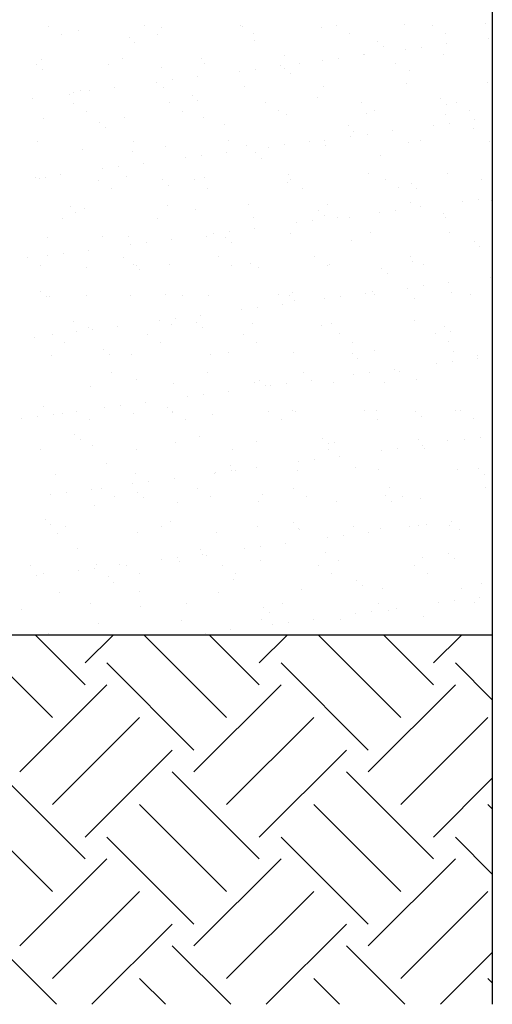
# Model space of a CAD drawing. Extents: x 5 to 165, y 1 to 207.
# Drawn here: x 157 to 164, y 25 to 41 of the extents above; entities that cross this region are included whole.
import ezdxf

# ---------------------------------------------------------------- set-up
doc = ezdxf.new("R2010")
doc.units = 0
doc.header["$LTSCALE"] = 0.5
doc.header["$MEASUREMENT"] = 0
doc.layers.get('0').update_dxf_attribs({"linetype": 'CONTINUOUS'})
doc.layers.add('1', color=6, linetype='CONTINUOUS')
doc.layers.add('HATCHLINES', color=2, linetype='CONTINUOUS')

# ---------------------------------------------------------------- blocks, each defined once
blk = doc.blocks.new('*X11')
at = {"color": 0}
for p, q in [((257.532, -43.358), (257.532, -43.358)), ((258.841, -43.342), (258.841, -43.342)), ((251.75, -43.389), (251.75, -43.389)), ((252.243, -43.466), (252.243, -43.466)), ((253.307, -43.386), (253.307, -43.386)), ((253.594, -43.418), (253.594, -43.418)), ((254.864, -43.383), (254.864, -43.383)), ((254.902, -43.401), (254.902, -43.401)), ((255.075, -43.518), (255.075, -43.518)), ((256.182, -43.407), (256.182, -43.407)), ((256.422, -43.38), (256.422, -43.38)), ((256.632, -43.515), (256.632, -43.515)), ((257.979, -43.378), (257.979, -43.378)), ((258.189, -43.512), (258.189, -43.512)), ((251.961, -43.523), (251.961, -43.523)), ((253.061, -43.573), (253.061, -43.573)), ((253.153, -43.657), (253.153, -43.657)), ((253.518, -43.52), (253.518, -43.52)), ((255.091, -43.617), (255.091, -43.617)), ((257.092, -43.634), (257.092, -43.634)), ((258.892, -43.591), (258.892, -43.591)), ((257.184, -43.718), (257.184, -43.718)), ((257.546, -43.768), (257.546, -43.768)), ((257.806, -43.734), (257.806, -43.734)), ((258.213, -43.68), (258.213, -43.68)), ((251.64, -43.929), (251.64, -43.929)), ((252.949, -43.912), (252.949, -43.912)), ((254.228, -43.918), (254.228, -43.918)), ((255.579, -43.87), (255.579, -43.87)), ((256.2, -43.945), (256.2, -43.945)), ((256.461, -43.911), (256.461, -43.911)), ((256.867, -43.857), (256.867, -43.857)), ((256.887, -43.853), (256.887, -43.853)), ((257.391, -43.998), (257.391, -43.998)), ((258.166, -43.859), (258.166, -43.859)), ((258.949, -43.995), (258.949, -43.995)), ((251.558, -44.011), (251.558, -44.011)), ((251.65, -44.096), (251.65, -44.096)), ((252.72, -44.007), (252.72, -44.007)), ((253.588, -44.056), (253.588, -44.056)), ((254.277, -44.004), (254.277, -44.004)), ((254.854, -44.122), (254.854, -44.122)), ((255.115, -44.088), (255.115, -44.088)), ((255.521, -44.035), (255.521, -44.035)), ((255.589, -44.073), (255.589, -44.073)), ((255.681, -44.157), (255.681, -44.157)), ((255.834, -44.001), (255.834, -44.001)), ((257.619, -44.117), (257.619, -44.117)), ((253.509, -44.299), (253.509, -44.299)), ((253.769, -44.265), (253.769, -44.265)), ((254.175, -44.212), (254.175, -44.212)), ((258.872, -44.305), (258.872, -44.305)), ((252.163, -44.477), (252.163, -44.477)), ((252.275, -44.43), (252.275, -44.43)), ((252.423, -44.442), (252.423, -44.442)), ((252.829, -44.389), (252.829, -44.389)), ((253.625, -44.381), (253.625, -44.381)), ((254.934, -44.364), (254.934, -44.364)), ((256.213, -44.37), (256.213, -44.37)), ((257.563, -44.322), (257.563, -44.322)), ((251.484, -44.566), (251.484, -44.566)), ((252.085, -44.494), (252.085, -44.494)), ((253.711, -44.638), (253.711, -44.638)), ((254.086, -44.512), (254.086, -44.512)), ((254.178, -44.596), (254.178, -44.596)), ((255.268, -44.635), (255.268, -44.635)), ((256.116, -44.556), (256.116, -44.556)), ((256.825, -44.632), (256.825, -44.632)), ((258.117, -44.573), (258.117, -44.573)), ((258.382, -44.63), (258.382, -44.63)), ((252.154, -44.641), (252.154, -44.641)), ((252.365, -44.775), (252.365, -44.775)), ((253.922, -44.772), (253.922, -44.772)), ((255.479, -44.77), (255.479, -44.77)), ((257.036, -44.767), (257.036, -44.767)), ((258.209, -44.657), (258.209, -44.657)), ((258.593, -44.764), (258.593, -44.764)), ((251.672, -44.892), (251.672, -44.892)), ((252.583, -44.95), (252.583, -44.95)), ((252.981, -44.876), (252.981, -44.876)), ((254.26, -44.882), (254.26, -44.882)), ((255.61, -44.833), (255.61, -44.833)), ((256.919, -44.816), (256.919, -44.816)), ((258.198, -44.822), (258.198, -44.822)), ((258.674, -44.914), (258.674, -44.914)), ((252.675, -45.035), (252.675, -45.035)), ((254.613, -44.995), (254.613, -44.995)), ((256.614, -45.012), (256.614, -45.012)), ((256.706, -45.096), (256.706, -45.096)), ((257.328, -45.091), (257.328, -45.091)), ((258.007, -45.002), (258.007, -45.002)), ((258.267, -44.968), (258.267, -44.968)), ((258.644, -45.056), (258.644, -45.056)), ((251.567, -45.262), (251.567, -45.262)), ((253.124, -45.259), (253.124, -45.259)), ((254.681, -45.256), (254.681, -45.256)), ((255.982, -45.268), (255.982, -45.268)), ((256.238, -45.253), (256.238, -45.253)), ((256.661, -45.179), (256.661, -45.179)), ((256.922, -45.145), (256.922, -45.145)), ((257.795, -45.25), (257.795, -45.25)), ((258.904, -45.268), (258.904, -45.268)), ((252.306, -45.393), (252.306, -45.393)), ((253.11, -45.434), (253.11, -45.434)), ((253.657, -45.344), (253.657, -45.344)), ((254.965, -45.328), (254.965, -45.328)), ((255.315, -45.356), (255.315, -45.356)), ((255.576, -45.322), (255.576, -45.322)), ((256.245, -45.334), (256.245, -45.334)), ((257.595, -45.285), (257.595, -45.285)), ((253.97, -45.533), (253.97, -45.533)), ((254.23, -45.499), (254.23, -45.499)), ((254.636, -45.446), (254.636, -45.446)), ((255.111, -45.451), (255.111, -45.451)), ((255.203, -45.535), (255.203, -45.535)), ((257.141, -45.495), (257.141, -45.495)), ((252.624, -45.711), (252.624, -45.711)), ((252.884, -45.676), (252.884, -45.676)), ((253.29, -45.623), (253.29, -45.623)), ((251.538, -45.853), (251.538, -45.853)), ((251.607, -45.872), (251.607, -45.872)), ((251.703, -45.856), (251.703, -45.856)), ((251.945, -45.8), (251.945, -45.8)), ((252.558, -45.893), (252.558, -45.893)), ((253.012, -45.839), (253.012, -45.839)), ((253.608, -45.89), (253.608, -45.89)), ((254.115, -45.89), (254.115, -45.89)), ((254.291, -45.845), (254.291, -45.845)), ((255.642, -45.796), (255.642, -45.796)), ((255.672, -45.887), (255.672, -45.887)), ((256.95, -45.78), (256.95, -45.78)), ((257.229, -45.884), (257.229, -45.884)), ((258.229, -45.786), (258.229, -45.786)), ((258.786, -45.882), (258.786, -45.882)), ((252.769, -46.027), (252.769, -46.027)), ((253.7, -45.974), (253.7, -45.974)), ((254.326, -46.024), (254.326, -46.024)), ((255.638, -45.934), (255.638, -45.934)), ((255.883, -46.022), (255.883, -46.022)), ((257.44, -46.019), (257.44, -46.019)), ((257.639, -45.951), (257.639, -45.951)), ((257.731, -46.035), (257.731, -46.035)), ((258.468, -46.236), (258.468, -46.236)), ((258.728, -46.201), (258.728, -46.201)), ((258.935, -46.232), (258.935, -46.232)), ((252.105, -46.328), (252.105, -46.328)), ((252.338, -46.356), (252.338, -46.356)), ((253.688, -46.308), (253.688, -46.308)), ((254.135, -46.373), (254.135, -46.373)), ((254.997, -46.291), (254.997, -46.291)), ((256.136, -46.39), (256.136, -46.39)), ((256.276, -46.297), (256.276, -46.297)), ((257.383, -46.379), (257.383, -46.379)), ((257.626, -46.249), (257.626, -46.249)), ((257.789, -46.325), (257.789, -46.325)), ((251.971, -46.514), (251.971, -46.514)), ((252.197, -46.413), (252.197, -46.413)), ((253.528, -46.511), (253.528, -46.511)), ((255.085, -46.508), (255.085, -46.508)), ((256.037, -46.556), (256.037, -46.556)), ((256.228, -46.474), (256.228, -46.474)), ((256.443, -46.502), (256.443, -46.502)), ((256.642, -46.505), (256.642, -46.505)), ((257.122, -46.413), (257.122, -46.413)), ((258.166, -46.434), (258.166, -46.434)), ((258.199, -46.502), (258.199, -46.502)), ((255.097, -46.679), (255.097, -46.679)), ((255.776, -46.59), (255.776, -46.59)), ((251.735, -46.819), (251.735, -46.819)), ((252.632, -46.811), (252.632, -46.811)), ((253.044, -46.802), (253.044, -46.802)), ((253.751, -46.857), (253.751, -46.857)), ((254.323, -46.809), (254.323, -46.809)), ((254.431, -46.767), (254.431, -46.767)), ((254.632, -46.829), (254.632, -46.829)), ((254.691, -46.733), (254.691, -46.733)), ((255.673, -46.76), (255.673, -46.76)), ((256.663, -46.873), (256.663, -46.873)), ((256.982, -46.743), (256.982, -46.743)), ((258.261, -46.749), (258.261, -46.749)), ((252.406, -47.034), (252.406, -47.034)), ((253.085, -46.944), (253.085, -46.944)), ((253.345, -46.91), (253.345, -46.91)), ((254.725, -46.913), (254.725, -46.913)), ((258.663, -46.89), (258.663, -46.89)), ((258.756, -46.974), (258.756, -46.974)), ((251.405, -47.148), (251.405, -47.148)), ((251.739, -47.122), (251.739, -47.122)), ((251.999, -47.087), (251.999, -47.087)), ((252.962, -47.145), (252.962, -47.145)), ((254.519, -47.142), (254.519, -47.142)), ((256.076, -47.139), (256.076, -47.139)), ((257.633, -47.137), (257.633, -47.137)), ((251.616, -47.282), (251.616, -47.282)), ((252.369, -47.32), (252.369, -47.32)), ((253.129, -47.267), (253.129, -47.267)), ((253.173, -47.279), (253.173, -47.279)), ((253.222, -47.352), (253.222, -47.352)), ((253.72, -47.271), (253.72, -47.271)), ((254.73, -47.277), (254.73, -47.277)), ((255.028, -47.254), (255.028, -47.254)), ((255.16, -47.312), (255.16, -47.312)), ((256.287, -47.274), (256.287, -47.274)), ((256.308, -47.261), (256.308, -47.261)), ((257.16, -47.329), (257.16, -47.329)), ((257.658, -47.212), (257.658, -47.212)), ((257.844, -47.271), (257.844, -47.271)), ((257.252, -47.413), (257.252, -47.413)), ((258.929, -47.47), (258.929, -47.47)), ((257.583, -47.647), (257.583, -47.647)), ((257.844, -47.612), (257.844, -47.612)), ((258.25, -47.559), (258.25, -47.559)), ((251.626, -47.706), (251.626, -47.706)), ((251.718, -47.791), (251.718, -47.791)), ((251.766, -47.782), (251.766, -47.782)), ((252.375, -47.766), (252.375, -47.766)), ((253.075, -47.766), (253.075, -47.766)), ((253.657, -47.75), (253.657, -47.75)), ((253.932, -47.763), (253.932, -47.763)), ((254.354, -47.772), (254.354, -47.772)), ((255.489, -47.76), (255.489, -47.76)), ((255.657, -47.768), (255.657, -47.768)), ((255.705, -47.723), (255.705, -47.723)), ((256.237, -47.824), (256.237, -47.824)), ((256.498, -47.79), (256.498, -47.79)), ((256.904, -47.736), (256.904, -47.736)), ((257.013, -47.707), (257.013, -47.707)), ((257.046, -47.757), (257.046, -47.757)), ((257.687, -47.812), (257.687, -47.812)), ((258.292, -47.713), (258.292, -47.713)), ((258.603, -47.754), (258.603, -47.754)), ((255.152, -47.967), (255.152, -47.967)), ((255.558, -47.913), (255.558, -47.913)), ((255.749, -47.852), (255.749, -47.852)), ((253.806, -48.144), (253.806, -48.144)), ((254.212, -48.091), (254.212, -48.091)), ((254.892, -48.001), (254.892, -48.001)), ((252.153, -48.189), (252.153, -48.189)), ((252.401, -48.283), (252.401, -48.283)), ((252.867, -48.268), (252.867, -48.268)), ((253.546, -48.178), (253.546, -48.178)), ((253.751, -48.235), (253.751, -48.235)), ((254.154, -48.207), (254.154, -48.207)), ((254.246, -48.291), (254.246, -48.291)), ((255.06, -48.218), (255.06, -48.218)), ((256.184, -48.251), (256.184, -48.251)), ((256.339, -48.224), (256.339, -48.224)), ((257.689, -48.175), (257.689, -48.175)), ((258.185, -48.268), (258.185, -48.268)), ((251.521, -48.445), (251.521, -48.445)), ((251.809, -48.4), (251.809, -48.4)), ((252.2, -48.356), (252.2, -48.356)), ((252.46, -48.321), (252.46, -48.321)), ((253.366, -48.397), (253.366, -48.397)), ((254.923, -48.394), (254.923, -48.394)), ((256.48, -48.391), (256.48, -48.391)), ((258.037, -48.389), (258.037, -48.389)), ((258.277, -48.352), (258.277, -48.352)), ((252.019, -48.534), (252.019, -48.534)), ((253.576, -48.531), (253.576, -48.531)), ((255.134, -48.529), (255.134, -48.529)), ((256.691, -48.526), (256.691, -48.526)), ((258.248, -48.523), (258.248, -48.523)), ((251.798, -48.746), (251.798, -48.746)), ((252.651, -48.645), (252.651, -48.645)), ((252.743, -48.73), (252.743, -48.73)), ((253.107, -48.729), (253.107, -48.729)), ((254.386, -48.735), (254.386, -48.735)), ((254.681, -48.69), (254.681, -48.69)), ((255.736, -48.687), (255.736, -48.687)), ((256.682, -48.707), (256.682, -48.707)), ((256.774, -48.791), (256.774, -48.791)), ((257.045, -48.67), (257.045, -48.67)), ((258.324, -48.676), (258.324, -48.676)), ((258.711, -48.793), (258.711, -48.793)), ((258.712, -48.751), (258.712, -48.751)), ((258.044, -48.881), (258.044, -48.881)), ((258.305, -48.846), (258.305, -48.846)), ((252.778, -49.018), (252.778, -49.018)), ((254.336, -49.015), (254.336, -49.015)), ((255.893, -49.012), (255.893, -49.012)), ((256.698, -49.058), (256.698, -49.058)), ((256.959, -49.024), (256.959, -49.024)), ((257.365, -48.97), (257.365, -48.97)), ((257.45, -49.009), (257.45, -49.009)), ((252.432, -49.247), (252.432, -49.247)), ((253.178, -49.128), (253.178, -49.128)), ((253.783, -49.198), (253.783, -49.198)), ((255.091, -49.181), (255.091, -49.181)), ((255.179, -49.146), (255.179, -49.146)), ((255.271, -49.23), (255.271, -49.23)), ((255.353, -49.235), (255.353, -49.235)), ((255.613, -49.201), (255.613, -49.201)), ((256.019, -49.147), (256.019, -49.147)), ((256.371, -49.187), (256.371, -49.187)), ((257.209, -49.19), (257.209, -49.19)), ((257.721, -49.139), (257.721, -49.139)), ((254.007, -49.412), (254.007, -49.412)), ((254.267, -49.378), (254.267, -49.378)), ((254.673, -49.324), (254.673, -49.324)), ((251.675, -49.567), (251.675, -49.567)), ((252.661, -49.589), (252.661, -49.589)), ((252.921, -49.555), (252.921, -49.555)), ((253.328, -49.502), (253.328, -49.502)), ((253.676, -49.584), (253.676, -49.584)), ((251.575, -49.732), (251.575, -49.732)), ((251.829, -49.709), (251.829, -49.709)), ((251.982, -49.679), (251.982, -49.679)), ((252.212, -49.652), (252.212, -49.652)), ((253.138, -49.693), (253.138, -49.693)), ((253.768, -49.669), (253.768, -49.669)), ((253.769, -49.649), (253.769, -49.649)), ((254.417, -49.699), (254.417, -49.699)), ((255.326, -49.646), (255.326, -49.646)), ((255.706, -49.629), (255.706, -49.629)), ((255.768, -49.65), (255.768, -49.65)), ((256.884, -49.643), (256.884, -49.643)), ((257.076, -49.633), (257.076, -49.633)), ((257.707, -49.646), (257.707, -49.646)), ((257.799, -49.73), (257.799, -49.73)), ((258.355, -49.64), (258.355, -49.64)), ((258.441, -49.641), (258.441, -49.641)), ((251.315, -49.767), (251.315, -49.767)), ((252.423, -49.786), (252.423, -49.786)), ((253.98, -49.783), (253.98, -49.783)), ((255.537, -49.781), (255.537, -49.781)), ((257.094, -49.778), (257.094, -49.778)), ((258.651, -49.775), (258.651, -49.775)), ((252.173, -50.023), (252.173, -50.023)), ((254.203, -50.067), (254.203, -50.067)), ((252.265, -50.108), (252.265, -50.108)), ((252.464, -50.21), (252.464, -50.21)), ((253.814, -50.161), (253.814, -50.161)), ((255.123, -50.145), (255.123, -50.145)), ((256.204, -50.085), (256.204, -50.085)), ((256.296, -50.169), (256.296, -50.169)), ((256.402, -50.151), (256.402, -50.151)), ((257.752, -50.102), (257.752, -50.102)), ((257.826, -50.204), (257.826, -50.204)), ((258.234, -50.129), (258.234, -50.129)), ((258.505, -50.115), (258.505, -50.115)), ((258.766, -50.08), (258.766, -50.08)), ((251.625, -50.273), (251.625, -50.273)), ((253.182, -50.27), (253.182, -50.27)), ((254.739, -50.267), (254.739, -50.267)), ((256.296, -50.264), (256.296, -50.264)), ((256.48, -50.381), (256.48, -50.381)), ((257.159, -50.292), (257.159, -50.292)), ((257.42, -50.257), (257.42, -50.257)), ((257.853, -50.261), (257.853, -50.261)), ((252.7, -50.506), (252.7, -50.506)), ((254.701, -50.523), (254.701, -50.523)), ((255.134, -50.558), (255.134, -50.558)), ((255.814, -50.469), (255.814, -50.469)), ((256.074, -50.435), (256.074, -50.435)), ((251.861, -50.673), (251.861, -50.673)), ((253.17, -50.656), (253.17, -50.656)), ((254.449, -50.662), (254.449, -50.662)), ((254.468, -50.646), (254.468, -50.646)), ((254.728, -50.612), (254.728, -50.612)), ((254.793, -50.608), (254.793, -50.608)), ((255.799, -50.614), (255.799, -50.614)), ((256.731, -50.568), (256.731, -50.568)), ((257.108, -50.597), (257.108, -50.597)), ((258.387, -50.603), (258.387, -50.603)), ((258.732, -50.585), (258.732, -50.585)), ((258.824, -50.669), (258.824, -50.669)), ((253.122, -50.823), (253.122, -50.823)), ((253.382, -50.789), (253.382, -50.789)), ((253.789, -50.736), (253.789, -50.736)), ((251.776, -51), (251.776, -51)), ((252.036, -50.966), (252.036, -50.966)), ((252.443, -50.913), (252.443, -50.913)), ((252.616, -50.904), (252.616, -50.904)), ((252.827, -51.038), (252.827, -51.038)), ((253.198, -50.962), (253.198, -50.962)), ((254.173, -50.901), (254.173, -50.901)), ((254.384, -51.036), (254.384, -51.036)), ((255.228, -51.007), (255.228, -51.007)), ((255.73, -50.898), (255.73, -50.898)), ((255.941, -51.033), (255.941, -51.033)), ((257.229, -51.024), (257.229, -51.024)), ((257.287, -50.896), (257.287, -50.896)), ((257.498, -51.03), (257.498, -51.03)), ((258.844, -50.893), (258.844, -50.893)), ((252.495, -51.173), (252.495, -51.173)), ((253.29, -51.047), (253.29, -51.047)), ((253.846, -51.125), (253.846, -51.125)), ((255.154, -51.108), (255.154, -51.108)), ((256.434, -51.114), (256.434, -51.114)), ((257.321, -51.108), (257.321, -51.108)), ((257.784, -51.066), (257.784, -51.066)), ((251.695, -51.401), (251.695, -51.401)), ((251.787, -51.486), (251.787, -51.486)), ((253.725, -51.445), (253.725, -51.445)), ((255.143, -51.519), (255.143, -51.519)), ((255.726, -51.463), (255.726, -51.463)), ((256.7, -51.516), (256.7, -51.516)), ((257.756, -51.507), (257.756, -51.507)), ((257.881, -51.491), (257.881, -51.491)), ((258.257, -51.513), (258.257, -51.513)), ((258.287, -51.438), (258.287, -51.438)), ((251.892, -51.636), (251.892, -51.636)), ((252.029, -51.525), (252.029, -51.525)), ((253.201, -51.619), (253.201, -51.619)), ((253.586, -51.522), (253.586, -51.522)), ((254.48, -51.626), (254.48, -51.626)), ((255.818, -51.547), (255.818, -51.547)), ((255.831, -51.577), (255.831, -51.577)), ((256.535, -51.669), (256.535, -51.669)), ((256.941, -51.615), (256.941, -51.615)), ((257.139, -51.56), (257.139, -51.56)), ((257.62, -51.526), (257.62, -51.526)), ((258.418, -51.566), (258.418, -51.566)), ((255.595, -51.792), (255.595, -51.792)), ((256.275, -51.703), (256.275, -51.703)), ((252.222, -51.884), (252.222, -51.884)), ((254.223, -51.901), (254.223, -51.901)), ((254.25, -51.969), (254.25, -51.969)), ((254.315, -51.986), (254.315, -51.986)), ((254.929, -51.88), (254.929, -51.88)), ((255.189, -51.846), (255.189, -51.846)), ((256.253, -51.946), (256.253, -51.946)), ((258.253, -51.963), (258.253, -51.963)), ((251.463, -52.159), (251.463, -52.159)), ((252.527, -52.137), (252.527, -52.137)), ((252.904, -52.147), (252.904, -52.147)), ((253.02, -52.156), (253.02, -52.156)), ((253.583, -52.057), (253.583, -52.057)), ((253.843, -52.023), (253.843, -52.023)), ((253.877, -52.088), (253.877, -52.088)), ((254.577, -52.153), (254.577, -52.153)), ((255.186, -52.072), (255.186, -52.072)), ((256.134, -52.15), (256.134, -52.15)), ((256.465, -52.078), (256.465, -52.078)), ((257.691, -52.148), (257.691, -52.148)), ((257.815, -52.029), (257.815, -52.029)), ((258.346, -52.047), (258.346, -52.047)), ((251.674, -52.293), (251.674, -52.293)), ((252.237, -52.234), (252.237, -52.234)), ((252.497, -52.2), (252.497, -52.2)), ((253.231, -52.29), (253.231, -52.29)), ((254.788, -52.288), (254.788, -52.288)), ((256.345, -52.285), (256.345, -52.285)), ((257.902, -52.282), (257.902, -52.282)), ((251.558, -52.324), (251.558, -52.324)), ((252.719, -52.34), (252.719, -52.34)), ((252.812, -52.425), (252.812, -52.425)), ((254.75, -52.384), (254.75, -52.384)), ((256.75, -52.402), (256.75, -52.402)), ((258.781, -52.446), (258.781, -52.446)), ((251.924, -52.6), (251.924, -52.6)), ((253.233, -52.583), (253.233, -52.583)), ((254.512, -52.589), (254.512, -52.589)), ((255.862, -52.54), (255.862, -52.54)), ((256.843, -52.486), (256.843, -52.486)), ((257.171, -52.524), (257.171, -52.524)), ((258.45, -52.53), (258.45, -52.53)), ((252.433, -52.777), (252.433, -52.777)), ((253.99, -52.774), (253.99, -52.774)), ((255.547, -52.771), (255.547, -52.771)), ((257.104, -52.768), (257.104, -52.768)), ((258.081, -52.759), (258.081, -52.759)), ((258.342, -52.725), (258.342, -52.725)), ((258.661, -52.765), (258.661, -52.765)), ((258.748, -52.672), (258.748, -52.672)), ((251.309, -52.864), (251.309, -52.864)), ((253.247, -52.823), (253.247, -52.823)), ((255.247, -52.84), (255.247, -52.84)), ((255.339, -52.925), (255.339, -52.925)), ((256.736, -52.937), (256.736, -52.937)), ((256.996, -52.902), (256.996, -52.902)), ((257.278, -52.885), (257.278, -52.885)), ((257.402, -52.849), (257.402, -52.849)), ((252.558, -53.1), (252.558, -53.1)), ((253.909, -53.052), (253.909, -53.052)), ((255.217, -53.035), (255.217, -53.035)), ((255.39, -53.114), (255.39, -53.114)), ((255.65, -53.08), (255.65, -53.08)), ((256.056, -53.026), (256.056, -53.026)), ((256.497, -53.041), (256.497, -53.041)), ((257.847, -52.992), (257.847, -52.992)), ((251.744, -53.262), (251.744, -53.262)), ((253.744, -53.279), (253.744, -53.279)), ((254.304, -53.257), (254.304, -53.257)), ((254.711, -53.203), (254.711, -53.203))]:
    blk.add_line(p, q, dxfattribs=at)
blk = doc.blocks.new('*X12')
at = {"color": 0}
for p, q in [((239.886, -54.624), (238.548, -53.286)), ((240.416, -54.094), (239.609, -53.286)), ((240.416, -53.74), (240.87, -53.286)), ((242.714, -54.624), (241.377, -53.286)), ((243.245, -54.094), (242.437, -53.286)), ((243.245, -53.74), (243.699, -53.286)), ((245.543, -54.624), (244.205, -53.286)), ((246.073, -54.094), (245.266, -53.286)), ((246.073, -53.74), (246.527, -53.286)), ((242.184, -55.154), (240.77, -53.74)), ((245.012, -55.154), (243.598, -53.74)), ((247.027, -54.341), (246.427, -53.74)), ((239.356, -55.508), (240.77, -54.094)), ((242.184, -55.508), (243.598, -54.094)), ((245.012, -55.508), (246.427, -54.094)), ((239.886, -56.038), (241.3, -54.624)), ((242.714, -56.038), (244.129, -54.624)), ((245.543, -56.038), (246.957, -54.624)), ((240.416, -56.569), (241.831, -55.154)), ((243.245, -56.569), (244.659, -55.154)), ((240.416, -56.922), (239.002, -55.508)), ((243.245, -56.922), (241.831, -55.508)), ((246.073, -56.922), (244.659, -55.508)), ((246.073, -56.569), (247.027, -55.614)), ((239.886, -57.452), (238.472, -56.038)), ((242.714, -57.452), (241.3, -56.038)), ((245.543, -57.452), (244.129, -56.038)), ((247.027, -56.108), (246.957, -56.038)), ((242.184, -57.983), (240.77, -56.569)), ((245.012, -57.983), (243.598, -56.569)), ((247.027, -57.169), (246.427, -56.569)), ((239.356, -58.336), (240.77, -56.922)), ((242.184, -58.336), (243.598, -56.922)), ((245.012, -58.336), (246.427, -56.922)), ((239.886, -58.867), (241.3, -57.452)), ((242.714, -58.867), (244.129, -57.452)), ((245.543, -58.867), (246.957, -57.452)), ((240.527, -59.286), (241.831, -57.983)), ((243.356, -59.286), (244.659, -57.983)), ((239.952, -59.286), (239.002, -58.336)), ((242.78, -59.286), (241.831, -58.336)), ((245.609, -59.286), (244.659, -58.336)), ((246.184, -59.286), (247.027, -58.443)), ((241.72, -59.286), (241.3, -58.867)), ((244.548, -59.286), (244.129, -58.867)), ((247.027, -58.937), (246.957, -58.867))]:
    blk.add_line(p, q, dxfattribs=at)

msp = doc.modelspace()

# ---------------------------------------------------------------- linework, layer by layer
at = {"layer": '1'}
for p, q in [((164.294, 53.08), (164.294, 24.79)), ((164.294, 30.79), (46.54, 30.79))]:
    msp.add_line(p, q, dxfattribs=at)

# ---------------------------------------------------------------- block references
at = {"layer": 'HATCHLINES'}
for name, p in [('*X11', (-94.662, 84.076)), ('*X12', (-82.733, 84.076))]:
    msp.add_blockref(name, p, dxfattribs=at)

doc.saveas('drawing.dxf')
